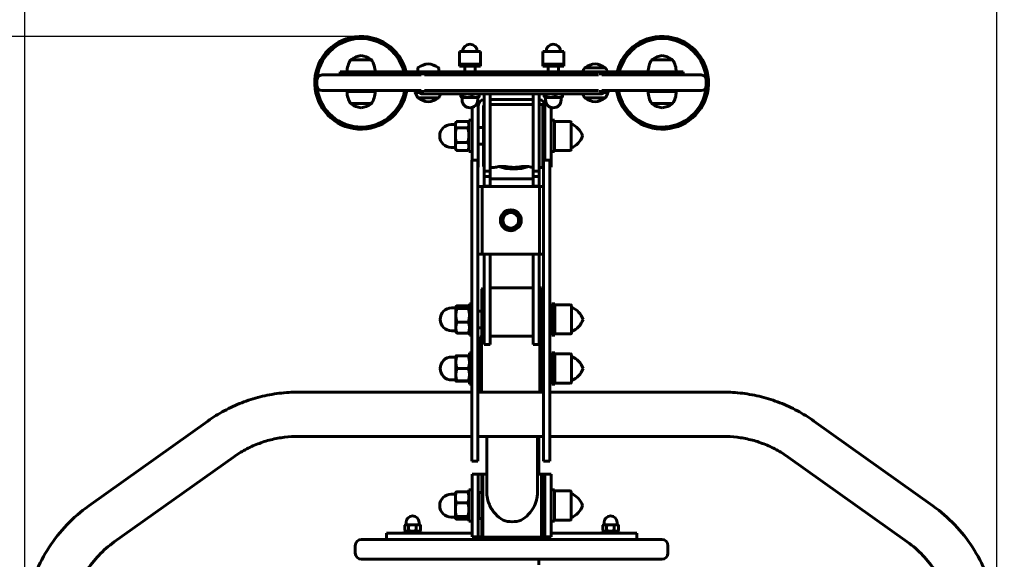
# Model space of a CAD drawing. Units: millimetres. Extents: x 700 to 5139, y 2368 to 6950.
# Drawn here: x 2687 to 3632, y 4450 to 4968 of the extents above; entities that cross this region are included whole.
import ezdxf

# ---------------------------------------------------------------- set-up
doc = ezdxf.new("R2010")
doc.units = ezdxf.units.MM
doc.header["$LTSCALE"] = 30
doc.layers.add('Widoczne (ISO)', color=7, linetype='Continuous', lineweight=60)
doc.layers.add('Wymiar (ISO)', color=7, linetype='Continuous', lineweight=25)
doc.styles.add('Wymiar', font='tahoma.ttf')
doc.dimstyles.new('Wymiar Comes', dxfattribs={"dimscale": 30, "dimtxt": 2.5, "dimasz": 2.5, "dimexe": 3.175, "dimexo": 0, "dimgap": 0.762, "dimtad": 1, "dimtoh": 1, "dimrnd": 1e-08, "dimtxsty": 'Wymiar', "dimcen": 0.09, "dimdle": 10, "dimclrd": 256, "dimclre": 256, "dimclrt": 256, "dimazin": 2, "dimtfac": 1.4, "dimtmove": 0, "dimatfit": 3, "dimfxl": 0, "dimtolj": 1, "dimlwd": -1, "dimlwe": -1, "dimarcsym": 0})

# ---------------------------------------------------------------- blocks, each defined once
blk = doc.blocks.new('*D4')
at = {"layer": 'Defpoints', "color": 0}
for p in [(973.34, 4951.7), (3014.69, 4951.7), (2713.34, 3919.12)]:
    blk.add_point(p, dxfattribs=at)
at = {"layer": 'Wymiar (ISO)'}
for p, q in [((3014.69, 4951.7), (878.09, 4951.7)), ((973.34, 3994.12), (973.34, 4876.7)), ((2713.34, 3919.12), (878.09, 3919.12))]:
    blk.add_line(p, q, dxfattribs=at)
for points in [[(960.84, 4876.7), (985.84, 4876.7), (973.34, 4951.7)], [(960.84, 3994.12), (985.84, 3994.12), (973.34, 3919.12)]]:
    blk.add_solid(points, dxfattribs=at)
at = {"layer": 'Wymiar (ISO)', "insert": (872.36, 4435.41), "char_height": 75, "attachment_point": 2, "rotation": 90, "style": 'Wymiar'}
blk.add_mtext('\\A1;1033', dxfattribs=at)
blk = doc.blocks.new('*D6')
at = {"layer": 'Defpoints', "color": 0}
for p in [(3624.54, 6663.6), (2692.14, 4383.6), (3624.54, 4383.6)]:
    blk.add_point(p, dxfattribs=at)
at = {"layer": 'Wymiar (ISO)'}
for p, q in [((2692.14, 4383.6), (2692.14, 6758.85)), ((3624.54, 4383.6), (3624.54, 6758.85)), ((2767.14, 6663.6), (3549.54, 6663.6))]:
    blk.add_line(p, q, dxfattribs=at)
for points in [[(2767.14, 6676.1), (2767.14, 6651.1), (2692.14, 6663.6)], [(3549.54, 6676.1), (3549.54, 6651.1), (3624.54, 6663.6)]]:
    blk.add_solid(points, dxfattribs=at)
at = {"layer": 'Wymiar (ISO)', "insert": (3158.34, 6764.58), "char_height": 75, "attachment_point": 2, "style": 'Wymiar'}
blk.add_mtext('\\A1;932', dxfattribs=at)
blk = doc.blocks.new('*D7')
at = {"layer": 'Defpoints', "color": 0}
for p in [(5139.14, 6847.36), (1182.14, 4967.75), (5139.14, 4967.75)]:
    blk.add_point(p, dxfattribs=at)
at = {"layer": 'Wymiar (ISO)'}
for p, q in [((1182.14, 4967.75), (1182.14, 6942.61)), ((5139.14, 4967.75), (5139.14, 6942.61)), ((1257.14, 6847.36), (5064.14, 6847.36))]:
    blk.add_line(p, q, dxfattribs=at)
for points in [[(1257.14, 6859.86), (1257.14, 6834.86), (1182.14, 6847.36)], [(5064.14, 6859.86), (5064.14, 6834.86), (5139.14, 6847.36)]]:
    blk.add_solid(points, dxfattribs=at)
at = {"layer": 'Wymiar (ISO)', "insert": (3160.64, 6948.34), "char_height": 75, "attachment_point": 2, "style": 'Wymiar'}
blk.add_mtext('\\A1;3957', dxfattribs=at)

msp = doc.modelspace()

# ---------------------------------------------------------------- linework, layer by layer
at = {"layer": 'Widoczne (ISO)'}
for p, q in [((3129.144, 4937.246), (3109.144, 4937.246)), ((3109.144, 4925.246), (3109.144, 4937.246)), ((3129.144, 4925.246), (3129.144, 4937.246)), ((3209.144, 4937.246), (3189.144, 4937.246)), ((3189.144, 4925.246), (3189.144, 4937.246)), ((3209.144, 4925.246), (3209.144, 4937.246)), ((3024.694, 4929.246), (3004.694, 4929.246)), ((3129.144, 4925.246), (3109.144, 4925.246)), ((3109.144, 4925.246), (3109.144, 4923.246)), ((3129.144, 4925.246), (3109.144, 4925.246)), ((3129.144, 4923.246), (3109.144, 4923.246)), ((3114.144, 4923.246), (3114.144, 4917.746)), ((3124.144, 4923.246), (3124.144, 4917.746)), ((3129.144, 4925.246), (3129.144, 4923.246)), ((3209.144, 4925.246), (3189.144, 4925.246)), ((3189.144, 4925.246), (3189.144, 4923.246)), ((3209.144, 4925.246), (3189.144, 4925.246)), ((3209.144, 4923.246), (3189.144, 4923.246)), ((3194.144, 4923.246), (3194.144, 4917.746)), ((3204.144, 4923.246), (3204.144, 4917.746)), ((3209.144, 4925.246), (3209.144, 4923.246)), ((3313.594, 4929.246), (3293.594, 4929.246)), ((2977.366, 4914.746), (3072.442, 4914.746)), ((2999.694, 4917.746), (2994.694, 4917.746)), ((2994.694, 4914.746), (2994.694, 4917.746)), ((2999.694, 4917.746), (3015.684, 4917.746)), ((2999.694, 4914.746), (2999.694, 4917.746)), ((3072.442, 4917.746), (3015.684, 4917.746)), ((3069.144, 4917.746), (3069.144, 4921.046)), ((3091.464, 4917.746), (3072.442, 4917.746)), ((3075.684, 4914.746), (3242.604, 4914.746)), ((3089.144, 4917.746), (3089.144, 4921.046)), ((3226.823, 4917.746), (3091.464, 4917.746)), ((3245.845, 4917.746), (3226.823, 4917.746)), ((3249.144, 4921.546), (3229.144, 4921.546)), ((3302.604, 4917.746), (3245.845, 4917.746)), ((3245.845, 4914.746), (3340.922, 4914.746)), ((3302.604, 4917.746), (3318.594, 4917.746)), ((3323.594, 4917.746), (3318.594, 4917.746)), ((3318.594, 4914.746), (3318.594, 4917.746)), ((3323.594, 4914.746), (3323.594, 4917.746)), ((2972.366, 4909.746), (2972.366, 4904.746)), ((3345.922, 4909.746), (3345.922, 4904.746)), ((3072.442, 4899.746), (2977.366, 4899.746)), ((3001.194, 4898.746), (3028.194, 4898.746)), ((3066.644, 4898.046), (3066.644, 4899.746)), ((3066.644, 4898.046), (3071.179, 4898.046)), ((3072.442, 4896.746), (3245.845, 4896.746)), ((3242.604, 4899.746), (3075.684, 4899.746)), ((3110.407, 4896.746), (3110.407, 4893.961)), ((3112.178, 4896.746), (3112.178, 4893.961)), ((3120.915, 4896.746), (3120.915, 4893.961)), ((3127.881, 4896.746), (3127.881, 4893.961)), ((3132.644, 4891.945), (3132.644, 4896.746)), ((3138.644, 4896.746), (3138.644, 4891.945)), ((3179.644, 4891.945), (3179.644, 4896.746)), ((3185.644, 4896.746), (3185.644, 4891.945)), ((3190.407, 4896.746), (3190.407, 4893.961)), ((3192.178, 4896.746), (3192.178, 4893.961)), ((3200.915, 4896.746), (3200.915, 4893.961)), ((3207.881, 4896.746), (3207.881, 4893.961)), ((3340.922, 4899.746), (3245.845, 4899.746)), ((3247.109, 4898.046), (3251.644, 4898.046)), ((3251.644, 4899.746), (3251.644, 4898.046)), ((3290.094, 4898.746), (3317.094, 4898.746)), ((3004.694, 4887.246), (3024.694, 4887.246)), ((3069.144, 4892.946), (3089.144, 4892.946)), ((3111.144, 4893.246), (3110.993, 4893.334)), ((3111.144, 4893.246), (3111.292, 4893.246)), ((3111.292, 4893.246), (3116.547, 4893.246)), ((3111.644, 4893.246), (3111.644, 4890.746)), ((3116.547, 4893.246), (3124.398, 4893.246)), ((3124.398, 4893.246), (3127.144, 4893.246)), ((3126.644, 4893.246), (3126.644, 4890.746)), ((3127.144, 4893.246), (3127.295, 4893.334)), ((3127.144, 4856.246), (3127.144, 4885.246)), ((3132.144, 4885.396), (3132.644, 4885.896)), ((3132.144, 4827.096), (3132.144, 4885.396)), ((3132.644, 4882.714), (3132.644, 4891.945)), ((3138.644, 4891.945), (3138.644, 4882.714)), ((3138.644, 4891.246), (3179.644, 4891.246)), ((3179.644, 4886.396), (3138.644, 4886.396)), ((3179.644, 4882.714), (3179.644, 4891.945)), ((3185.644, 4891.945), (3185.644, 4882.714)), ((3189.144, 4886.396), (3185.644, 4886.396)), ((3189.144, 4826.096), (3189.144, 4886.396)), ((3190.144, 4885.396), (3189.144, 4886.396)), ((3190.144, 4885.396), (3190.144, 4833.019)), ((3191.144, 4893.246), (3190.993, 4893.334)), ((3191.144, 4893.246), (3191.292, 4893.246)), ((3191.144, 4856.246), (3191.144, 4885.246)), ((3191.292, 4893.246), (3196.547, 4893.246)), ((3191.644, 4893.246), (3191.644, 4890.746)), ((3196.547, 4893.246), (3204.398, 4893.246)), ((3204.398, 4893.246), (3207.144, 4893.246)), ((3206.644, 4893.246), (3206.644, 4890.746)), ((3207.144, 4893.246), (3207.295, 4893.334)), ((3229.144, 4892.946), (3249.144, 4892.946)), ((3293.594, 4887.246), (3313.594, 4887.246)), ((3121.144, 4883.518), (3121.144, 4856.246)), ((3132.644, 4822.42), (3132.644, 4882.714)), ((3138.644, 4882.714), (3138.644, 4822.42)), ((3179.644, 4822.42), (3179.644, 4882.714)), ((3185.644, 4882.714), (3185.644, 4822.42)), ((3197.144, 4856.246), (3197.144, 4883.518)), ((3105.144, 4867.246), (3101.144, 4867.246)), ((3105.144, 4868.246), (3105.948, 4869.639)), ((3105.144, 4868.246), (3105.144, 4866.999)), ((3105.144, 4866.999), (3105.144, 4857.008)), ((3117.072, 4870.075), (3106.216, 4870.075)), ((3118.144, 4868.246), (3117.34, 4869.639)), ((3118.144, 4841.246), (3118.144, 4871.246)), ((3121.144, 4871.246), (3118.144, 4871.246)), ((3200.144, 4871.246), (3197.144, 4871.246)), ((3200.144, 4841.246), (3200.144, 4871.246)), ((3215.144, 4870.246), (3200.144, 4870.246)), ((3216.144, 4869.246), (3216.144, 4843.246)), ((3105.144, 4857.008), (3105.144, 4846.256)), ((3117.072, 4863.922), (3106.216, 4863.922)), ((3121.144, 4833.019), (3121.144, 4856.246)), ((3132.144, 4864.246), (3127.144, 4864.246)), ((3127.144, 4856.246), (3127.144, 4826.246)), ((3191.144, 4864.246), (3190.144, 4864.246)), ((3191.144, 4833.019), (3191.144, 4856.246)), ((3197.144, 4856.246), (3197.144, 4826.246)), ((3117.072, 4850.094), (3106.216, 4850.094)), ((3132.144, 4848.246), (3127.144, 4848.246)), ((3191.144, 4848.246), (3190.144, 4848.246)), ((3105.144, 4845.246), (3101.144, 4845.246)), ((3105.144, 4846.256), (3105.144, 4844.246)), ((3105.144, 4844.246), (3105.948, 4842.854)), ((3117.072, 4842.418), (3106.216, 4842.418)), ((3118.144, 4844.246), (3117.34, 4842.854)), ((3121.144, 4841.246), (3118.144, 4841.246)), ((3200.144, 4841.246), (3197.144, 4841.246)), ((3215.144, 4842.246), (3200.144, 4842.246)), ((3120.844, 4833.019), (3120.844, 4819.012)), ((3126.844, 4833.019), (3120.844, 4833.019)), ((3126.844, 4819.012), (3126.844, 4833.019)), ((3189.844, 4833.019), (3189.844, 4819.012)), ((3195.844, 4833.019), (3189.844, 4833.019)), ((3195.844, 4819.012), (3195.844, 4833.019)), ((3120.844, 4819.012), (3120.844, 4807.84)), ((3127.144, 4826.246), (3126.844, 4826.246)), ((3126.844, 4807.84), (3126.844, 4819.012)), ((3132.144, 4827.096), (3132.644, 4826.596)), ((3138.644, 4822.42), (3132.644, 4822.42)), ((3132.644, 4822.42), (3132.644, 4817.246)), ((3141.446, 4826.096), (3138.644, 4826.096)), ((3138.644, 4817.246), (3138.644, 4822.42)), ((3153.471, 4826.824), (3146.889, 4826.824)), ((3175.399, 4826.824), (3168.817, 4826.824)), ((3185.644, 4822.42), (3179.644, 4822.42)), ((3179.644, 4822.42), (3179.644, 4817.246)), ((3189.144, 4826.096), (3185.644, 4826.096)), ((3185.644, 4817.246), (3185.644, 4822.42)), ((3189.844, 4826.796), (3189.144, 4826.096)), ((3189.844, 4819.012), (3189.844, 4807.84)), ((3195.844, 4826.246), (3197.144, 4826.246)), ((3195.844, 4807.84), (3195.844, 4819.012)), ((3138.644, 4817.246), (3132.644, 4817.246)), ((3132.644, 4817.246), (3132.644, 4808.096)), ((3138.644, 4808.096), (3138.644, 4817.246)), ((3179.644, 4815.096), (3138.644, 4815.096)), ((3185.644, 4817.246), (3179.644, 4817.246)), ((3179.644, 4817.246), (3179.644, 4808.096)), ((3185.644, 4808.096), (3185.644, 4817.246)), ((3120.844, 4807.84), (3120.844, 4802.827)), ((3120.844, 4747.827), (3120.844, 4802.827)), ((3126.844, 4802.827), (3126.844, 4807.84)), ((3126.844, 4802.827), (3126.844, 4807.84)), ((3126.844, 4802.827), (3126.844, 4747.827)), ((3126.844, 4802.827), (3126.844, 4747.827)), ((3130.844, 4807.848), (3130.844, 4807.901)), ((3130.844, 4807.848), (3130.844, 4802.827)), ((3130.844, 4802.827), (3130.844, 4747.827)), ((3132.644, 4807.935), (3132.644, 4808.096)), ((3132.644, 4808.096), (3138.644, 4808.096)), ((3181.844, 4807.936), (3134.844, 4807.936)), ((3134.844, 4807.918), (3181.844, 4807.918)), ((3138.644, 4808.096), (3138.644, 4807.936)), ((3179.644, 4807.936), (3179.644, 4808.096)), ((3179.644, 4808.096), (3185.644, 4808.096)), ((3185.644, 4808.096), (3185.644, 4807.932)), ((3185.844, 4807.848), (3185.844, 4807.901)), ((3185.844, 4802.827), (3185.844, 4807.848)), ((3185.844, 4747.827), (3185.844, 4802.827)), ((3189.844, 4807.84), (3189.844, 4802.827)), ((3189.844, 4807.84), (3189.844, 4802.827)), ((3189.844, 4747.827), (3189.844, 4802.827)), ((3189.844, 4747.827), (3189.844, 4802.827)), ((3195.844, 4802.827), (3195.844, 4807.84)), ((3195.844, 4802.827), (3195.844, 4747.827)), ((3155.202, 4784.092), (3155.202, 4784.065)), ((3164.296, 4782.47), (3164.296, 4782.443)), ((3148.344, 4775.41), (3148.344, 4775.419)), ((3149.25, 4777.027), (3149.25, 4777)), ((3150.844, 4775.375), (3150.844, 4775.364)), ((3165.844, 4775.375), (3165.844, 4775.364)), ((3167.438, 4773.783), (3167.438, 4773.756)), ((3168.344, 4775.41), (3168.344, 4775.419)), ((3120.844, 4747.827), (3120.844, 4742.99)), ((3120.844, 4742.99), (3120.844, 4723.641)), ((3126.844, 4742.99), (3126.844, 4747.827)), ((3126.844, 4742.99), (3126.844, 4747.827)), ((3126.844, 4723.641), (3126.844, 4742.99)), ((3130.844, 4742.849), (3126.844, 4742.849)), ((3130.844, 4747.827), (3130.844, 4742.849)), ((3132.644, 4656.246), (3132.644, 4742.916)), ((3181.844, 4742.919), (3134.844, 4742.919)), ((3138.644, 4742.919), (3138.644, 4656.246)), ((3179.644, 4656.246), (3179.644, 4742.919)), ((3185.644, 4742.907), (3185.644, 4656.246)), ((3185.844, 4742.849), (3185.844, 4747.827)), ((3185.844, 4742.849), (3189.844, 4742.849)), ((3189.844, 4747.827), (3189.844, 4742.99)), ((3189.844, 4747.827), (3189.844, 4742.99)), ((3189.844, 4742.99), (3189.844, 4723.641)), ((3195.844, 4742.99), (3195.844, 4747.827)), ((3195.844, 4723.641), (3195.844, 4742.99)), ((3120.844, 4650.956), (3120.844, 4723.641)), ((3126.844, 4723.641), (3126.844, 4650.956)), ((3189.844, 4650.956), (3189.844, 4723.641)), ((3195.844, 4723.641), (3195.844, 4650.956)), ((3130.644, 4709.483), (3131.644, 4710.483)), ((3130.644, 4664.396), (3130.644, 4709.483)), ((3131.644, 4710.483), (3131.644, 4664.396)), ((3132.644, 4710.483), (3131.644, 4710.483)), ((3179.644, 4710.483), (3138.644, 4710.483)), ((3187.644, 4710.483), (3185.644, 4710.483)), ((3187.644, 4650.183), (3187.644, 4710.483)), ((3188.644, 4709.483), (3187.644, 4710.483)), ((3188.644, 4709.483), (3188.644, 4651.183)), ((3118.644, 4665.333), (3118.644, 4695.333)), ((3120.844, 4695.333), (3118.644, 4695.333)), ((3197.644, 4665.333), (3197.644, 4695.333)), ((3200.644, 4695.333), (3197.644, 4695.333)), ((3200.644, 4665.333), (3200.644, 4695.333)), ((3105.644, 4691.333), (3101.644, 4691.333)), ((3105.644, 4692.333), (3105.769, 4692.55)), ((3105.644, 4692.333), (3105.644, 4692.119)), ((3105.644, 4692.119), (3105.644, 4684.274)), ((3117.572, 4693.421), (3106.716, 4693.421)), ((3117.572, 4690.818), (3106.716, 4690.818)), ((3118.644, 4692.333), (3118.518, 4692.55)), ((3130.644, 4688.333), (3126.844, 4688.333)), ((3189.844, 4688.333), (3188.644, 4688.333)), ((3197.644, 4688.333), (3195.844, 4688.333)), ((3215.644, 4694.333), (3200.644, 4694.333)), ((3216.644, 4693.333), (3216.644, 4667.333)), ((3105.644, 4684.274), (3105.644, 4672.487)), ((3117.572, 4677.73), (3106.716, 4677.73)), ((3105.644, 4669.333), (3101.644, 4669.333)), ((3105.644, 4672.487), (3105.644, 4668.333)), ((3105.644, 4668.333), (3105.769, 4668.115)), ((3117.572, 4667.245), (3106.716, 4667.245)), ((3118.644, 4668.333), (3118.518, 4668.115)), ((3130.644, 4672.333), (3126.844, 4672.333)), ((3189.844, 4672.333), (3188.644, 4672.333)), ((3197.644, 4672.333), (3195.844, 4672.333)), ((3120.844, 4665.333), (3118.644, 4665.333)), ((3129.144, 4663.396), (3130.144, 4664.396)), ((3129.144, 4610.58), (3129.144, 4663.396)), ((3130.144, 4664.396), (3130.144, 4610.58)), ((3130.144, 4664.396), (3132.644, 4664.396)), ((3138.644, 4664.396), (3179.644, 4664.396)), ((3185.644, 4664.396), (3186.144, 4664.396)), ((3186.144, 4610.58), (3186.144, 4664.396)), ((3187.144, 4663.396), (3186.144, 4664.396)), ((3187.144, 4663.396), (3187.144, 4610.58)), ((3200.644, 4665.333), (3197.644, 4665.333)), ((3215.644, 4666.333), (3200.644, 4666.333)), ((3118.644, 4618.246), (3118.644, 4648.246)), ((3120.844, 4648.246), (3118.644, 4648.246)), ((3120.844, 4638.472), (3120.844, 4650.956)), ((3126.844, 4650.956), (3126.844, 4638.472)), ((3138.644, 4656.246), (3132.644, 4656.246)), ((3185.644, 4656.246), (3179.644, 4656.246)), ((3187.644, 4650.183), (3187.144, 4650.183)), ((3188.644, 4651.183), (3187.644, 4650.183)), ((3189.844, 4638.472), (3189.844, 4650.956)), ((3195.844, 4650.956), (3195.844, 4638.472)), ((3197.644, 4618.246), (3197.644, 4648.246)), ((3200.644, 4648.246), (3197.644, 4648.246)), ((3200.644, 4618.246), (3200.644, 4648.246)), ((3105.644, 4644.246), (3101.644, 4644.246)), ((3105.644, 4645.246), (3105.644, 4645.247)), ((3105.644, 4645.246), (3105.644, 4639.279)), ((3105.644, 4639.279), (3105.644, 4627.279)), ((3117.572, 4645.268), (3106.716, 4645.268)), ((3118.644, 4645.246), (3118.644, 4645.247)), ((3129.144, 4641.246), (3126.844, 4641.246)), ((3189.844, 4641.246), (3187.144, 4641.246)), ((3197.644, 4641.246), (3195.844, 4641.246)), ((3215.644, 4647.246), (3200.644, 4647.246)), ((3216.644, 4646.246), (3216.644, 4620.246)), ((3117.572, 4633.289), (3106.716, 4633.289)), ((3120.844, 4617.269), (3120.844, 4638.472)), ((3126.844, 4638.472), (3126.844, 4617.269)), ((3189.844, 4617.269), (3189.844, 4638.472)), ((3195.844, 4638.472), (3195.844, 4617.269)), ((3105.644, 4622.246), (3101.644, 4622.246)), ((3105.644, 4627.279), (3105.644, 4621.247)), ((3105.644, 4621.247), (3105.644, 4621.246)), ((3105.644, 4621.246), (3105.644, 4621.246)), ((3117.572, 4621.268), (3106.716, 4621.268)), ((3117.572, 4621.225), (3106.716, 4621.225)), ((3118.644, 4621.246), (3118.644, 4621.246)), ((3129.144, 4625.246), (3126.844, 4625.246)), ((3189.844, 4625.246), (3187.144, 4625.246)), ((3197.644, 4625.246), (3195.844, 4625.246)), ((2954.586, 4610.58), (3120.844, 4610.58)), ((3120.844, 4618.246), (3118.644, 4618.246)), ((3120.844, 4617.269), (3120.844, 4544.385)), ((3126.844, 4544.385), (3126.844, 4617.269)), ((3126.844, 4610.58), (3189.844, 4610.58)), ((3189.844, 4617.269), (3189.844, 4544.385)), ((3195.844, 4544.385), (3195.844, 4617.269)), ((3195.844, 4610.58), (3362.101, 4610.58)), ((3200.644, 4618.246), (3197.644, 4618.246)), ((3215.644, 4619.246), (3200.644, 4619.246)), ((2753.341, 4501.458), (2867.684, 4582.889)), ((3449.004, 4582.889), (3563.347, 4501.458)), ((2954.586, 4568.18), (3120.844, 4568.18)), ((3126.844, 4568.18), (3189.844, 4568.18)), ((3195.844, 4568.18), (3362.101, 4568.18)), ((2777.937, 4466.921), (2892.279, 4548.352)), ((3126.844, 4544.385), (3120.844, 4544.385)), ((3195.844, 4544.385), (3189.844, 4544.385)), ((3424.408, 4548.352), (3538.751, 4466.921)), ((3127.144, 4531.764), (3121.144, 4531.764)), ((3121.144, 4471.764), (3121.144, 4531.764)), ((3127.144, 4531.764), (3127.144, 4471.764)), ((3127.144, 4531.764), (3131.494, 4531.764)), ((3130.644, 4530.914), (3131.644, 4531.914)), ((3130.644, 4472.614), (3130.644, 4530.914)), ((3131.644, 4531.914), (3131.644, 4471.614)), ((3135.444, 4531.914), (3131.644, 4531.914)), ((3187.644, 4531.914), (3183.844, 4531.914)), ((3187.644, 4471.614), (3187.644, 4531.914)), ((3188.644, 4530.914), (3187.644, 4531.914)), ((3191.144, 4531.764), (3187.794, 4531.764)), ((3188.644, 4530.914), (3188.644, 4472.614)), ((3191.144, 4471.764), (3191.144, 4531.764)), ((3197.144, 4531.764), (3191.144, 4531.764)), ((3197.144, 4531.764), (3197.144, 4471.764)), ((3118.144, 4486.764), (3118.144, 4516.764)), ((3121.144, 4516.764), (3118.144, 4516.764)), ((3200.144, 4516.764), (3197.144, 4516.764)), ((3200.144, 4486.764), (3200.144, 4516.764)), ((3215.144, 4515.764), (3200.144, 4515.764)), ((3105.144, 4512.764), (3101.144, 4512.764)), ((3105.144, 4513.764), (3105.288, 4514.014)), ((3105.144, 4513.764), (3105.144, 4509.73)), ((3105.144, 4509.73), (3105.144, 4497.974)), ((3117.072, 4514.911), (3106.216, 4514.911)), ((3118.144, 4513.764), (3118, 4514.014)), ((3127.144, 4514.064), (3127.344, 4514.264)), ((3127.344, 4514.264), (3127.344, 4489.264)), ((3127.344, 4514.264), (3130.644, 4514.264)), ((3188.644, 4514.264), (3190.944, 4514.264)), ((3190.944, 4489.264), (3190.944, 4514.264)), ((3191.144, 4514.064), (3190.944, 4514.264)), ((3216.144, 4514.764), (3216.144, 4488.764)), ((3105.144, 4497.974), (3105.144, 4490.009)), ((3117.072, 4504.548), (3106.216, 4504.548)), ((3105.144, 4490.764), (3101.144, 4490.764)), ((3105.144, 4490.009), (3105.144, 4489.764)), ((3105.144, 4489.764), (3105.288, 4489.514)), ((3117.072, 4491.401), (3106.216, 4491.401)), ((3117.072, 4488.617), (3106.216, 4488.617)), ((3118.144, 4489.764), (3118, 4489.514)), ((3127.144, 4489.464), (3127.344, 4489.264)), ((3127.344, 4489.264), (3130.644, 4489.264)), ((3188.644, 4489.264), (3190.944, 4489.264)), ((3191.144, 4489.464), (3190.944, 4489.264)), ((3215.144, 4487.764), (3200.144, 4487.764)), ((3056.643, 4477.849), (3056.643, 4482.784)), ((3057.644, 4483.364), (3056.782, 4482.867)), ((3058.405, 4483.364), (3057.644, 4483.364)), ((3057.894, 4483.364), (3057.894, 4485.614)), ((3063.917, 4483.364), (3058.405, 4483.364)), ((3060.166, 4477.849), (3060.166, 4482.784)), ((3069.656, 4483.364), (3063.917, 4483.364)), ((3067.667, 4477.849), (3067.667, 4482.784)), ((3070.644, 4483.364), (3069.656, 4483.364)), ((3070.394, 4483.364), (3070.394, 4485.614)), ((3070.644, 4483.364), (3071.505, 4482.867)), ((3071.645, 4477.849), (3071.645, 4482.784)), ((3121.144, 4486.764), (3118.144, 4486.764)), ((3200.144, 4486.764), (3197.144, 4486.764)), ((3246.643, 4477.849), (3246.643, 4482.784)), ((3247.644, 4483.364), (3246.782, 4482.867)), ((3248.405, 4483.364), (3247.644, 4483.364)), ((3247.894, 4483.364), (3247.894, 4485.614)), ((3253.917, 4483.364), (3248.405, 4483.364)), ((3250.166, 4477.849), (3250.166, 4482.784)), ((3259.656, 4483.364), (3253.917, 4483.364)), ((3257.667, 4477.849), (3257.667, 4482.784)), ((3260.644, 4483.364), (3259.656, 4483.364)), ((3260.394, 4483.364), (3260.394, 4485.614)), ((3260.644, 4483.364), (3261.505, 4482.867)), ((3261.645, 4477.849), (3261.645, 4482.784)), ((3015.144, 4469.264), (3075.421, 4469.264)), ((3064.144, 4475.264), (3039.144, 4475.264)), ((3039.144, 4475.264), (3039.144, 4469.264)), ((3056.144, 4476.864), (3072.144, 4476.864)), ((3056.144, 4475.264), (3056.144, 4476.864)), ((3058.344, 4476.864), (3056.782, 4477.766)), ((3064.144, 4475.264), (3121.144, 4475.264)), ((3069.944, 4476.864), (3071.505, 4477.766)), ((3072.144, 4475.264), (3072.144, 4476.864)), ((3075.421, 4469.264), (3242.867, 4469.264)), ((3121.144, 4471.764), (3127.144, 4471.764)), ((3127.144, 4471.764), (3131.494, 4471.764)), ((3130.644, 4472.614), (3131.644, 4471.614)), ((3187.644, 4471.614), (3131.644, 4471.614)), ((3188.644, 4472.614), (3187.644, 4471.614)), ((3191.144, 4471.764), (3187.794, 4471.764)), ((3191.144, 4471.764), (3197.144, 4471.764)), ((3197.144, 4475.264), (3254.144, 4475.264)), ((3242.867, 4469.264), (3303.144, 4469.264)), ((3246.144, 4476.864), (3262.144, 4476.864)), ((3246.144, 4475.264), (3246.144, 4476.864)), ((3248.344, 4476.864), (3246.782, 4477.766)), ((3279.144, 4475.264), (3254.144, 4475.264)), ((3259.944, 4476.864), (3261.505, 4477.766)), ((3262.144, 4475.264), (3262.144, 4476.864)), ((3279.144, 4475.264), (3279.144, 4469.264)), ((3009.144, 4463.264), (3009.144, 4456.264)), ((3309.144, 4456.264), (3309.144, 4463.264)), ((3075.421, 4450.264), (3015.144, 4450.264)), ((3242.867, 4450.264), (3075.421, 4450.264)), ((3303.144, 4450.264), (3242.867, 4450.264))]:
    msp.add_line(p, q, dxfattribs=at)
for centre, radius, start, end in [((3014.694, 4907.246), 44.45, 13.663576, 350.286077), ((3303.594, 4907.246), 44.45, 189.713923, 166.336424), ((3014.694, 4907.246), 42.45, 14.320744, 349.823652), ((3119.144, 4937.246), 7, 0, 180), ((3199.144, 4937.246), 7, 0, 180), ((3303.594, 4907.246), 42.45, 190.176348, 165.679256), ((3017.232, 4912.41), 21, 96.942693, 125.234228), ((3012.155, 4912.41), 21, 54.765772, 83.057307), ((3306.132, 4912.41), 21, 96.942693, 125.234228), ((3301.055, 4912.41), 21, 54.765772, 83.057307), ((3023.19, 4917.335), 22, 147.217692, 178.927282), ((3005.694, 4928.746), 1, 125.234228, 150), ((3023.694, 4928.746), 1, 30, 54.765772), ((3006.198, 4917.335), 22, 1.072718, 32.782308), ((3081.682, 4904.71), 21, 96.942693, 125.234228), ((3076.605, 4904.71), 21, 54.765772, 83.057307), ((3241.682, 4904.71), 21, 96.942693, 125.234228), ((3236.605, 4904.71), 21, 54.765772, 83.057307), ((3312.09, 4917.335), 22, 147.217692, 178.927282), ((3294.594, 4928.746), 1, 125.234228, 150), ((3312.594, 4928.746), 1, 30, 54.765772), ((3295.098, 4917.335), 22, 1.072718, 32.782308), ((2977.366, 4909.746), 5, 90, 180), ((3070.144, 4921.046), 1, 125.234228, 180), ((3088.144, 4921.046), 1, 0, 54.765772), ((3247.64, 4909.635), 22, 147.217692, 158.363218), ((3230.144, 4921.046), 1, 125.234228, 150), ((3248.144, 4921.046), 1, 30, 54.765772), ((3230.648, 4909.635), 22, 21.636782, 32.782308), ((3340.922, 4909.746), 5, 0, 90), ((2977.366, 4904.746), 5, 180, 270), ((3340.922, 4904.746), 5, 270, 0), ((3023.19, 4899.158), 22, 181.072718, 212.782308), ((3006.198, 4899.158), 22, 327.217692, 358.927282), ((3087.64, 4904.858), 22, 193.435921, 197.375101), ((3087.64, 4904.858), 22, 198.036961, 212.782308), ((3070.648, 4904.858), 22, 327.217692, 338.363218), ((3133.144, 4885.246), 12, 106.597842, 116.012556), ((3185.144, 4885.246), 12, 63.987444, 73.402158), ((3247.64, 4904.858), 22, 201.636782, 212.782308), ((3230.648, 4904.858), 22, 327.217692, 341.963039), ((3230.648, 4904.858), 22, 342.624899, 346.564079), ((3312.09, 4899.158), 22, 181.072718, 212.782308), ((3295.098, 4899.158), 22, 327.217692, 358.927282), ((3005.694, 4887.746), 1, 210, 234.765772), ((3017.232, 4904.083), 21, 234.765772, 263.057307), ((3012.155, 4904.083), 21, 276.942693, 305.234228), ((3023.694, 4887.746), 1, 305.234228, 330), ((3070.144, 4893.446), 1, 210, 234.765772), ((3081.682, 4909.783), 21, 234.765772, 263.057307), ((3076.605, 4909.783), 21, 276.942693, 305.234228), ((3088.144, 4893.446), 1, 305.234228, 330), ((3119.144, 4890.746), 7.5, 180, 0), ((3133.144, 4885.246), 6, 94.780192, 180), ((3185.144, 4885.246), 6, 0, 85.219808), ((3199.144, 4890.746), 7.5, 180, 0), ((3230.144, 4893.446), 1, 210, 234.765772), ((3241.682, 4909.783), 21, 234.765772, 263.057307), ((3236.605, 4909.783), 21, 276.942693, 305.234228), ((3248.144, 4893.446), 1, 305.234228, 330), ((3294.594, 4887.746), 1, 210, 234.765772), ((3306.132, 4904.083), 21, 234.765772, 263.057307), ((3301.055, 4904.083), 21, 276.942693, 305.234228), ((3312.594, 4887.746), 1, 305.234228, 330), ((3101.144, 4856.246), 11, 90, 270), ((3215.144, 4869.246), 1, 0, 90), ((3209.54, 4850.419), 18.544, 18.31723, 69.13671), ((3209.54, 4862.074), 18.544, 290.86329, 341.68277), ((3215.144, 4843.246), 1, 270, 0), ((3158.344, 4775.364), 7.5, 180, 0), ((3101.644, 4680.333), 11, 90, 270), ((3215.644, 4693.333), 1, 0, 90), ((3210.04, 4674.505), 18.544, 18.31723, 69.13671), ((3210.04, 4686.161), 18.544, 290.86329, 341.68277), ((3215.644, 4667.333), 1, 270, 0), ((3101.644, 4633.246), 11, 90, 270), ((3215.644, 4646.246), 1, 0, 90), ((3210.04, 4627.419), 18.544, 18.31723, 69.13671), ((3210.04, 4639.074), 18.544, 290.86329, 341.68277), ((3215.644, 4620.246), 1, 270, 0), ((3215.144, 4514.764), 1, 0, 90), ((3101.144, 4501.764), 11, 90, 270), ((3209.54, 4495.936), 18.544, 18.31723, 69.13671), ((3209.54, 4507.592), 18.544, 290.86329, 341.68277), ((3064.144, 4485.614), 6.25, 0, 180), ((3215.144, 4488.764), 1, 270, 0), ((3254.144, 4485.614), 6.25, 0, 180), ((3015.144, 4463.264), 6, 90, 180), ((3303.144, 4463.264), 6, 0, 90), ((3015.144, 4456.264), 6, 180, 270), ((3303.144, 4456.264), 6, 270, 0)]:
    msp.add_arc(centre, radius, start, end, dxfattribs=at)
for centre, major_axis, ratio, start_param, end_param in [((3000.706, 4914.746), (0, 3), 0.9342802, 0.867387, 1.5707963), ((3072.442, 4914.746), (0, 3), 0.5112631, 4.6207479, 7.8539816), ((3245.845, 4914.746), (0, 3), 0.5112631, 4.712389, 7.9456227), ((3317.582, 4914.746), (0, -3), 0.9342802, 1.5707963, 2.2742056), ((3072.442, 4899.746), (0, -3), 0.5112631, 4.712389, 7.9456227), ((3245.845, 4899.746), (0, -3), 0.5112631, 4.6207479, 7.8539816), ((3161.144, 4835.878), (24.15, 0), 0.4644526, 4.0810058, 5.3437722), ((3161.144, 4835.878), (-20.95, 0), 0.4644526, 1.1958004, 1.9457923), ((3134.844, 4807.901), (-8, 0), 0.0043715, 4.712389, 6.2831853), ((3134.844, 4807.901), (-4, 0), 0.0043715, 4.712389, 6.2831853), ((3181.844, 4807.901), (8, 0), 0.0043715, 0, 1.5707963), ((3181.844, 4807.901), (4, 0), 0.0043715, 0, 1.5707963), ((3158.344, 4775.419), (10, 0), 0.9999904, 0, 3.1415927), ((3158.344, 4775.375), (-6.118, 5.154), 0.9999984, 0, 1.0471976), ((3158.344, 4775.375), (-7.5, 0), 0.9999904, 3.1415927, 6.2831853), ((3158.344, 4775.375), (-8, 0), 0.9999904, 4.5358676, 5.5830651), ((3158.344, 4775.375), (8, 0), 0.9999904, 0.3470774, 1.3942749), ((3158.344, 4775.375), (-8, 0), 0.9999904, 0.3470774, 1.3942749), ((3158.344, 4775.375), (6.118, -5.154), 0.9999984, 0, 1.0471976), ((3158.344, 4775.375), (8, 0), 0.9999904, 4.5358676, 5.5830651), ((3134.844, 4742.902), (-4, 0), 0.0043715, 4.712389, 6.2831853), ((3181.844, 4742.902), (4, 0), 0.0043715, 0, 1.5707963), ((3159.644, 4508.885), (-24.2, 0), 0.9344785, 1.2007055, 1.9408871)]:
    msp.add_ellipse(centre, major_axis=major_axis, ratio=ratio, start_param=start_param, end_param=end_param, dxfattribs=at)
msp.add_ellipse((3158.344, 4775.41), major_axis=(-10, 0), ratio=0.9999904, dxfattribs=at)
for points, weights in [([(3110.407, 4893.961), (3110.881, 4893.246), (3111.292, 4893.246)], [1, 1.0379548493, 1]), ([(3111.292, 4893.246), (3111.703, 4893.246), (3112.178, 4893.961)], [1, 1.0379548493, 1]), ([(3112.178, 4893.961), (3114.519, 4893.246), (3116.547, 4893.246)], [1, 1.0379548493, 1]), ([(3116.547, 4893.246), (3118.574, 4893.246), (3120.915, 4893.961)], [1, 1.0379548493, 1]), ([(3120.915, 4893.961), (3122.782, 4893.246), (3124.398, 4893.246)], [1, 1.0379548493, 1]), ([(3124.398, 4893.246), (3126.015, 4893.246), (3127.881, 4893.961)], [1, 1.0379548493, 1]), ([(3127.881, 4893.961), (3127.57, 4893.492), (3127.295, 4893.334)], [1, 1.02457207572, 1.01732809018]), ([(3190.407, 4893.961), (3190.881, 4893.246), (3191.292, 4893.246)], [1, 1.0379548493, 1]), ([(3191.292, 4893.246), (3191.703, 4893.246), (3192.178, 4893.961)], [1, 1.0379548493, 1]), ([(3192.178, 4893.961), (3194.519, 4893.246), (3196.547, 4893.246)], [1, 1.0379548493, 1]), ([(3196.547, 4893.246), (3198.574, 4893.246), (3200.915, 4893.961)], [1, 1.0379548493, 1]), ([(3200.915, 4893.961), (3202.782, 4893.246), (3204.398, 4893.246)], [1, 1.0379548493, 1]), ([(3204.398, 4893.246), (3206.015, 4893.246), (3207.881, 4893.961)], [1, 1.0379548493, 1]), ([(3207.881, 4893.961), (3207.57, 4893.492), (3207.295, 4893.334)], [1, 1.02457207572, 1.01732809018]), ([(3106.216, 4870.075), (3105.144, 4868.426), (3105.144, 4866.999)], [1, 1.0379548493, 1]), ([(3105.144, 4866.999), (3105.144, 4865.571), (3106.216, 4863.922)], [1, 1.0379548493, 1]), ([(3118.144, 4866.999), (3118.144, 4868.426), (3117.072, 4870.075)], [1, 1.0379548493, 1]), ([(3117.072, 4863.922), (3118.144, 4865.571), (3118.144, 4866.999)], [1, 1.0379548493, 1]), ([(3106.216, 4863.922), (3105.144, 4860.217), (3105.144, 4857.008)], [1, 1.0379548493, 1]), ([(3105.144, 4857.008), (3105.144, 4853.799), (3106.216, 4850.094)], [1, 1.0379548493, 1]), ([(3118.144, 4857.008), (3118.144, 4860.217), (3117.072, 4863.922)], [1, 1.0379548493, 1]), ([(3117.072, 4850.094), (3118.144, 4853.799), (3118.144, 4857.008)], [1, 1.0379548493, 1]), ([(3106.216, 4850.094), (3105.144, 4848.037), (3105.144, 4846.256)], [1, 1.0379548493, 1]), ([(3118.144, 4846.256), (3118.144, 4848.037), (3117.072, 4850.094)], [1, 1.0379548493, 1]), ([(3105.144, 4846.256), (3105.144, 4844.475), (3106.216, 4842.418)], [1, 1.0379548493, 1]), ([(3106.216, 4842.418), (3106.072, 4842.64), (3105.948, 4842.854)], [1, 1.00493810182, 1.00859126378]), ([(3117.072, 4842.418), (3118.144, 4844.475), (3118.144, 4846.256)], [1, 1.0379548493, 1]), ([(3117.34, 4842.854), (3117.216, 4842.64), (3117.072, 4842.418)], [1.00859126378, 1.00493810182, 1]), ([(3155.202, 4784.092), (3152.226, 4780.565), (3149.25, 4777.027)], [1, 1.15470053838, 1]), ([(3149.25, 4777), (3150.845, 4778.89), (3152.226, 4780.529)], [1, 1.0379548493, 1]), ([(3152.226, 4780.529), (3153.607, 4782.169), (3155.202, 4784.065)], [1, 1.0379548493, 1]), ([(3164.296, 4782.47), (3159.749, 4783.287), (3155.202, 4784.092)], [1, 1.15470053838, 1]), ([(3155.202, 4784.065), (3157.638, 4783.627), (3159.749, 4783.251)], [1, 1.0379548493, 1]), ([(3159.749, 4783.251), (3161.859, 4782.874), (3164.296, 4782.443)], [1, 1.0379548493, 1]), ([(3167.438, 4773.783), (3165.867, 4778.132), (3164.296, 4782.47)], [1, 1.15470053838, 1]), ([(3164.296, 4782.443), (3165.138, 4780.112), (3165.867, 4778.096)], [1, 1.0379548493, 1]), ([(3150.821, 4772.654), (3150.092, 4774.67), (3149.25, 4777)], [1, 1.0379548493, 1]), ([(3152.392, 4768.314), (3151.55, 4770.638), (3150.821, 4772.654)], [1, 1.0379548493, 1]), ([(3167.438, 4773.756), (3165.843, 4771.86), (3164.462, 4770.221)], [1, 1.0379548493, 1]), ([(3165.867, 4778.096), (3166.596, 4776.08), (3167.438, 4773.756)], [1, 1.0379548493, 1]), ([(3156.939, 4767.499), (3154.829, 4767.876), (3152.392, 4768.314)], [1, 1.0379548493, 1]), ([(3161.486, 4766.691), (3159.049, 4767.123), (3156.939, 4767.499)], [1, 1.0379548493, 1]), ([(3164.462, 4770.221), (3163.081, 4768.581), (3161.486, 4766.691)], [1, 1.0379548493, 1]), ([(3106.716, 4693.421), (3105.644, 4692.723), (3105.644, 4692.119)], [1, 1.0379548493, 1]), ([(3105.644, 4692.119), (3105.644, 4691.515), (3106.716, 4690.818)], [1, 1.0379548493, 1]), ([(3106.716, 4690.818), (3105.644, 4687.311), (3105.644, 4684.274)], [1, 1.0379548493, 1]), ([(3118.644, 4692.119), (3118.644, 4692.723), (3117.572, 4693.421)], [1, 1.0379548493, 1]), ([(3117.572, 4690.818), (3118.644, 4691.515), (3118.644, 4692.119)], [1, 1.0379548493, 1]), ([(3118.644, 4684.274), (3118.644, 4687.311), (3117.572, 4690.818)], [1, 1.0379548493, 1]), ([(3105.644, 4684.274), (3105.644, 4681.237), (3106.716, 4677.73)], [1, 1.0379548493, 1]), ([(3106.716, 4677.73), (3105.644, 4674.921), (3105.644, 4672.487)], [1, 1.0379548493, 1]), ([(3117.572, 4677.73), (3118.644, 4681.237), (3118.644, 4684.274)], [1, 1.0379548493, 1]), ([(3118.644, 4672.487), (3118.644, 4674.921), (3117.572, 4677.73)], [1, 1.0379548493, 1]), ([(3105.644, 4672.487), (3105.644, 4670.054), (3106.716, 4667.245)], [1, 1.0379548493, 1]), ([(3106.716, 4667.245), (3106.005, 4667.708), (3105.769, 4668.115)], [1, 1.02485193823, 1.01715895294]), ([(3117.572, 4667.245), (3118.644, 4670.054), (3118.644, 4672.487)], [1, 1.0379548493, 1]), ([(3118.518, 4668.115), (3118.283, 4667.708), (3117.572, 4667.245)], [1.01715895294, 1.02485193823, 1]), ([(3105.644, 4645.247), (3105.65, 4645.256), (3106.716, 4645.268)], [1.00042015817, 1.03774359438, 1]), ([(3106.716, 4645.268), (3105.644, 4642.058), (3105.644, 4639.279)], [1, 1.0379548493, 1]), ([(3105.644, 4639.279), (3105.644, 4636.499), (3106.716, 4633.289)], [1, 1.0379548493, 1]), ([(3118.644, 4639.279), (3118.644, 4642.058), (3117.572, 4645.268)], [1, 1.0379548493, 1]), ([(3117.572, 4645.268), (3118.638, 4645.256), (3118.644, 4645.247)], [1, 1.03774359438, 1.00042015817]), ([(3117.572, 4633.289), (3118.644, 4636.499), (3118.644, 4639.279)], [1, 1.0379548493, 1]), ([(3106.716, 4633.289), (3105.644, 4630.068), (3105.644, 4627.279)], [1, 1.0379548493, 1]), ([(3118.644, 4627.279), (3118.644, 4630.068), (3117.572, 4633.289)], [1, 1.0379548493, 1]), ([(3106.716, 4621.268), (3105.644, 4621.257), (3105.644, 4621.247)], [1, 1.0379548493, 1]), ([(3105.644, 4621.247), (3105.644, 4621.237), (3106.716, 4621.225)], [1, 1.0379548493, 1]), ([(3105.644, 4627.279), (3105.644, 4624.489), (3106.716, 4621.268)], [1, 1.0379548493, 1]), ([(3117.572, 4621.268), (3118.644, 4624.489), (3118.644, 4627.279)], [1, 1.0379548493, 1]), ([(3118.644, 4621.247), (3118.644, 4621.257), (3117.572, 4621.268)], [1, 1.0379548493, 1]), ([(3117.572, 4621.225), (3118.644, 4621.237), (3118.644, 4621.247)], [1, 1.0379548493, 1]), ([(3106.216, 4514.911), (3105.144, 4512.135), (3105.144, 4509.73)], [1, 1.0379548493, 1]), ([(3105.144, 4509.73), (3105.144, 4507.325), (3106.216, 4504.548)], [1, 1.0379548493, 1]), ([(3105.288, 4514.014), (3105.531, 4514.435), (3106.216, 4514.911)], [1.01769547309, 1.02390978099, 1]), ([(3118.144, 4509.73), (3118.144, 4512.135), (3117.072, 4514.911)], [1, 1.0379548493, 1]), ([(3117.072, 4514.911), (3117.757, 4514.435), (3118, 4514.014)], [1, 1.02390978099, 1.01769547309]), ([(3117.072, 4504.548), (3118.144, 4507.325), (3118.144, 4509.73)], [1, 1.0379548493, 1]), ([(3106.216, 4504.548), (3105.144, 4501.025), (3105.144, 4497.974)], [1, 1.0379548493, 1]), ([(3105.144, 4497.974), (3105.144, 4494.924), (3106.216, 4491.401)], [1, 1.0379548493, 1]), ([(3118.144, 4497.974), (3118.144, 4501.025), (3117.072, 4504.548)], [1, 1.0379548493, 1]), ([(3117.072, 4491.401), (3118.144, 4494.924), (3118.144, 4497.974)], [1, 1.0379548493, 1]), ([(3106.216, 4491.401), (3105.144, 4490.655), (3105.144, 4490.009)], [1, 1.0379548493, 1]), ([(3105.144, 4490.009), (3105.144, 4489.363), (3106.216, 4488.617)], [1, 1.0379548493, 1]), ([(3118.144, 4490.009), (3118.144, 4490.655), (3117.072, 4491.401)], [1, 1.0379548493, 1]), ([(3117.072, 4488.617), (3118.144, 4489.363), (3118.144, 4490.009)], [1, 1.0379548493, 1]), ([(3058.405, 4483.364), (3057.587, 4483.364), (3056.643, 4482.784)], [1, 1.0379548493, 1]), ([(3060.166, 4482.784), (3059.222, 4483.364), (3058.405, 4483.364)], [1, 1.0379548493, 1]), ([(3063.917, 4483.364), (3062.176, 4483.364), (3060.166, 4482.784)], [1, 1.0379548493, 1]), ([(3067.667, 4482.784), (3065.658, 4483.364), (3063.917, 4483.364)], [1, 1.0379548493, 1]), ([(3069.656, 4483.364), (3068.733, 4483.364), (3067.667, 4482.784)], [1, 1.0379548493, 1]), ([(3071.645, 4482.784), (3070.579, 4483.364), (3069.656, 4483.364)], [1, 1.0379548493, 1]), ([(3071.505, 4482.867), (3071.574, 4482.827), (3071.645, 4482.784)], [1.00507059979, 1.00273194156, 1]), ([(3248.405, 4483.364), (3247.587, 4483.364), (3246.643, 4482.784)], [1, 1.0379548493, 1]), ([(3250.166, 4482.784), (3249.222, 4483.364), (3248.405, 4483.364)], [1, 1.0379548493, 1]), ([(3253.917, 4483.364), (3252.176, 4483.364), (3250.166, 4482.784)], [1, 1.0379548493, 1]), ([(3257.667, 4482.784), (3255.658, 4483.364), (3253.917, 4483.364)], [1, 1.0379548493, 1]), ([(3259.656, 4483.364), (3258.733, 4483.364), (3257.667, 4482.784)], [1, 1.0379548493, 1]), ([(3261.645, 4482.784), (3260.579, 4483.364), (3259.656, 4483.364)], [1, 1.0379548493, 1]), ([(3261.505, 4482.867), (3261.574, 4482.827), (3261.645, 4482.784)], [1.00507059979, 1.00273194156, 1]), ([(3056.643, 4477.849), (3058.405, 4476.766), (3060.166, 4477.849)], [1, 1.15470053838, 1]), ([(3060.166, 4477.849), (3063.917, 4476.766), (3067.667, 4477.849)], [1, 1.15470053838, 1]), ([(3067.667, 4477.849), (3069.656, 4476.766), (3071.645, 4477.849)], [1, 1.15470053838, 1]), ([(3071.645, 4477.849), (3071.574, 4477.806), (3071.505, 4477.766)], [1, 1.00537813983, 1.01038233929]), ([(3246.643, 4477.849), (3248.405, 4476.766), (3250.166, 4477.849)], [1, 1.15470053838, 1]), ([(3250.166, 4477.849), (3253.917, 4476.766), (3257.667, 4477.849)], [1, 1.15470053838, 1]), ([(3257.667, 4477.849), (3259.656, 4476.766), (3261.645, 4477.849)], [1, 1.15470053838, 1]), ([(3261.645, 4477.849), (3261.574, 4477.806), (3261.505, 4477.766)], [1, 1.00537813983, 1.01038233929])]:
    msp.add_rational_spline(points, weights, degree=2, dxfattribs=at)
for points, knots in [([(3146.889, 4826.824), (3145.277, 4826.488), (3143.799, 4826.232), (3142.136, 4826.111), (3141.783, 4826.097), (3141.446, 4826.097)], [-4.59251234, -4.59251234, -4.59251234, -4.59251234, -3.95759967, -3.95759967, -3.77786459, -3.77786459, -3.77786459, -3.77786459]), ([(2867.684, 4582.889), (2872.703, 4586.464), (2877.95, 4589.727), (2888.814, 4595.582), (2894.432, 4598.173), (2905.95, 4602.642), (2911.851, 4604.521), (2923.842, 4607.539), (2929.934, 4608.678), (2942.212, 4610.198), (2948.399, 4610.58), (2954.586, 4610.58)], [4.08392549, 4.08392549, 4.08392549, 4.08392549, 4.20961819, 4.20961819, 4.33531089, 4.33531089, 4.46100358, 4.46100358, 4.58669628, 4.58669628, 4.71238898, 4.71238898, 4.71238898, 4.71238898]), ([(3362.101, 4610.58), (3368.289, 4610.58), (3374.476, 4610.198), (3386.754, 4608.678), (3392.845, 4607.539), (3404.837, 4604.521), (3410.737, 4602.642), (3422.256, 4598.173), (3427.873, 4595.582), (3438.738, 4589.727), (3443.984, 4586.464), (3449.004, 4582.889)], [4.71238898, 4.71238898, 4.71238898, 4.71238898, 4.83808168, 4.83808168, 4.96377438, 4.96377438, 5.08946707, 5.08946707, 5.21515977, 5.21515977, 5.34085247, 5.34085247, 5.34085247, 5.34085247]), ([(2892.279, 4548.352), (2895.862, 4550.903), (2899.61, 4553.235), (2907.381, 4557.422), (2911.403, 4559.278), (2919.658, 4562.481), (2923.891, 4563.829), (2932.498, 4565.995), (2936.872, 4566.813), (2945.694, 4567.906), (2950.14, 4568.18), (2954.586, 4568.18)], [4.08392549, 4.08392549, 4.08392549, 4.08392549, 4.20961819, 4.20961819, 4.33531089, 4.33531089, 4.46100358, 4.46100358, 4.58669628, 4.58669628, 4.71238898, 4.71238898, 4.71238898, 4.71238898]), ([(3135.444, 4513.075), (3135.444, 4526.745), (3135.444, 4539.659), (3135.444, 4557.422), (3135.444, 4562.885), (3135.444, 4568.18)], [0, 0, 0, 0, 10.0031284, 10.0031284, 14.6446459, 14.6446459, 14.6446459, 14.6446459]), ([(3183.844, 4568.18), (3183.844, 4555.648), (3183.844, 4542.166), (3183.844, 4522.971), (3183.844, 4518.073), (3183.844, 4513.075)], [49.6167203, 49.6167203, 49.6167203, 49.6167203, 60.6032618, 60.6032618, 64.2609471, 64.2609471, 64.2609471, 64.2609471]), ([(3185.294, 4568.18), (3185.294, 4556.915), (3185.294, 4545.626), (3185.294, 4533.525), (3185.294, 4532.72), (3185.294, 4531.914)], [27.3524019, 27.3524019, 27.3524019, 27.3524019, 30.7454356, 30.7454356, 30.987332, 30.987332, 30.987332, 30.987332]), ([(3362.101, 4568.18), (3366.548, 4568.18), (3370.994, 4567.906), (3379.815, 4566.813), (3384.19, 4565.995), (3392.797, 4563.829), (3397.029, 4562.481), (3405.284, 4559.278), (3409.307, 4557.422), (3417.078, 4553.235), (3420.826, 4550.903), (3424.408, 4548.352)], [4.71238898, 4.71238898, 4.71238898, 4.71238898, 4.83808168, 4.83808168, 4.96377438, 4.96377438, 5.08946707, 5.08946707, 5.21515977, 5.21515977, 5.34085247, 5.34085247, 5.34085247, 5.34085247]), ([(3135.444, 4513.075), (3135.444, 4512.237), (3135.495, 4511.383), (3135.905, 4507.881), (3136.665, 4505.242), (3139.222, 4499.427), (3141.222, 4496.385), (3145.824, 4491.264), (3148.331, 4489.232), (3150.891, 4487.801)], [-2.8206962, -2.8206962, -2.8206962, -2.8206962, -2.5800634, -2.5800634, -1.8505295, -1.8505295, -0.9078987, -0.9078987, 0, 0, 0, 0]), ([(3168.397, 4487.801), (3170.844, 4489.169), (3173.239, 4491.084), (3177.593, 4495.799), (3179.486, 4498.527), (3182.103, 4503.852), (3182.97, 4506.352), (3183.709, 4510.307), (3183.844, 4511.709), (3183.844, 4513.075)], [-5.8425886, -5.8425886, -5.8425886, -5.8425886, -4.9311635, -4.9311635, -4.0199691, -4.0199691, -3.2845846, -3.2845846, -2.8706903, -2.8706903, -2.8706903, -2.8706903]), ([(2692.144, 4383.599), (2692.144, 4392.77), (2693.029, 4401.941), (2696.534, 4419.952), (2699.155, 4428.793), (2706.036, 4445.826), (2710.296, 4454.019), (2720.299, 4469.466), (2726.041, 4476.72), (2738.799, 4490.036), (2745.814, 4496.098), (2753.341, 4501.458)], [3.14159265, 3.14159265, 3.14159265, 3.14159265, 3.33005922, 3.33005922, 3.51852579, 3.51852579, 3.70699236, 3.70699236, 3.89545892, 3.89545892, 4.08392549, 4.08392549, 4.08392549, 4.08392549]), ([(3563.347, 4501.458), (3570.873, 4496.098), (3577.889, 4490.036), (3590.647, 4476.72), (3596.389, 4469.466), (3606.391, 4454.019), (3610.651, 4445.826), (3617.532, 4428.793), (3620.153, 4419.952), (3623.659, 4401.941), (3624.544, 4392.77), (3624.544, 4383.599)], [5.34085247, 5.34085247, 5.34085247, 5.34085247, 5.52931904, 5.52931904, 5.7177856, 5.7177856, 5.90625217, 5.90625217, 6.09471874, 6.09471874, 6.28318531, 6.28318531, 6.28318531, 6.28318531]), ([(2734.544, 4383.599), (2734.544, 4390.051), (2735.166, 4396.504), (2737.635, 4409.187), (2739.481, 4415.417), (2744.337, 4427.438), (2747.347, 4433.229), (2754.429, 4444.166), (2758.501, 4449.313), (2767.57, 4458.778), (2772.566, 4463.096), (2777.937, 4466.921)], [3.14159265, 3.14159265, 3.14159265, 3.14159265, 3.33005922, 3.33005922, 3.51852579, 3.51852579, 3.70699236, 3.70699236, 3.89545892, 3.89545892, 4.08392549, 4.08392549, 4.08392549, 4.08392549]), ([(3538.751, 4466.921), (3544.122, 4463.096), (3549.118, 4458.778), (3558.186, 4449.313), (3562.259, 4444.166), (3569.341, 4433.229), (3572.351, 4427.438), (3577.207, 4415.417), (3579.053, 4409.187), (3581.522, 4396.504), (3582.144, 4390.051), (3582.144, 4383.599)], [5.34085247, 5.34085247, 5.34085247, 5.34085247, 5.52931904, 5.52931904, 5.7177856, 5.7177856, 5.90625217, 5.90625217, 6.09471874, 6.09471874, 6.28318531, 6.28318531, 6.28318531, 6.28318531])]:
    msp.add_open_spline(points, degree=3, knots=knots, dxfattribs=at)
for points in [[(3179.645, 4826.15), (3178.361, 4826.254), (3176.925, 4826.506), (3175.399, 4826.824)], [(3185.294, 4450.264), (3185.294, 4448.548), (3185.294, 4446.831), (3185.294, 4445.116)]]:
    msp.add_open_spline(points, degree=3, dxfattribs=at)

# ---------------------------------------------------------------- dimensions: what is measured, and where the dimension line sits
at = {"layer": 'Wymiar (ISO)'}
for base, p1, p2, angle, picture, middle in [((5139.144, 6847.358), (1182.144, 4967.746), (5139.144, 4967.746), 180, '*D7', (3160.644, 6847.358)), ((973.344, 4951.696), (2713.344, 3919.121), (3014.694, 4951.696), 90, '*D4', (973.344, 4435.409))]:
    dim = msp.add_linear_dim(base=base, p1=p1, p2=p2, angle=angle, dimstyle='Wymiar Comes', override={"dimtoh": 0, "dimdec": 0, "dimtp": 0, "dimtm": 0, "dimtdec": 2, "dimtofl": 0, "dimatfit": 1}, dxfattribs=at)
    dim.commit()
    dim.dimension.update_dxf_attribs({"geometry": picture, "text_midpoint": middle, "dimtype": 160})
dim = msp.add_linear_dim(base=(3624.544, 6663.599), p1=(2692.144, 4383.599), p2=(3624.544, 4383.599), dimstyle='Wymiar Comes', override={"dimtoh": 0, "dimdec": 0, "dimtp": 0, "dimtm": 0, "dimtdec": 2, "dimtofl": 0, "dimatfit": 1}, dxfattribs=at)
dim.commit()
dim.dimension.update_dxf_attribs({"geometry": '*D6', "text_midpoint": (3158.344, 6663.599), "dimtype": 160})

doc.saveas('drawing.dxf')
